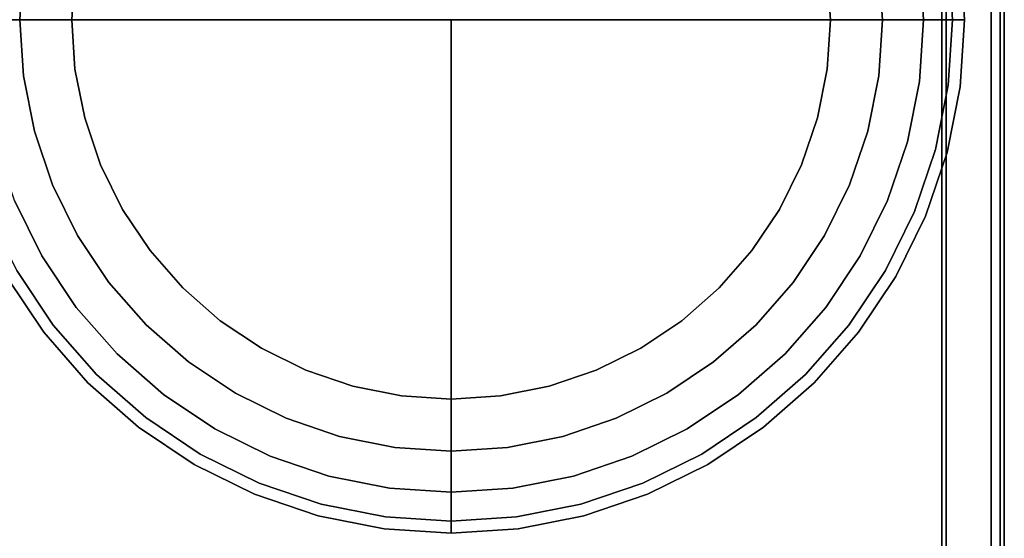
# Model space of a CAD drawing. Units: millimetres. Extents: x 17 to 624, y -722 to 0.
# Drawn here: x 577 to 601, y -212 to -199 of the extents above; entities that cross this region are included whole.
import ezdxf

# ---------------------------------------------------------------- set-up
doc = ezdxf.new("R2010")
doc.units = ezdxf.units.MM
doc.layers.add('200-EquipBlack-3d', color=250, linetype='Continuous')
doc.layers.add('200-EquipSteel-3d', color=9, linetype='Continuous')

# ---------------------------------------------------------------- blocks, each defined once
blk = doc.blocks.new('RGR_LEG_CT3000B')
at = {"layer": '200-EquipBlack-3d'}
for points, invisible_edges in [([(-12.406, 1.633, 3.003), (-12.513, 0, 3.003), (-10.511, 0, 5.005), (-10.421, 1.372, 5.005)], 8), ([(0, 0), (0, 0), (-11.512, 0), (-11.413, 1.503)], 8), ([(11.413, 1.503), (11.512, 0), (0, 0)], 8), ([(10.421, 1.372, 5.005), (10.511, 0, 5.005), (12.513, 0, 3.003), (12.406, 1.633, 3.003)], 8), ([(11.67, 1.536, 0.034), (11.771, 0, 0.034), (11.512, 0), (11.413, 1.503)], 9), ([(11.91, 1.568, 0.134), (12.012, 0, 0.134), (11.771, 0, 0.034), (11.67, 1.536, 0.034)], 13), ([(12.115, 1.595, 0.293), (12.22, 0, 0.293), (12.012, 0, 0.134), (11.91, 1.568, 0.134)], 12), ([(12.273, 1.616, 0.501), (12.379, 0, 0.501), (12.22, 0, 0.293), (12.115, 1.595, 0.293)], 9), ([(12.372, 1.629, 0.742), (12.479, 0, 0.742), (12.379, 0, 0.501), (12.273, 1.616, 0.501)], 13), ([(12.406, 1.633, 1.001), (12.513, 0, 1.001), (12.479, 0, 0.742), (12.372, 1.629, 0.742)], 12), ([(12.406, 1.633, 3.003), (12.513, 0, 3.003), (12.513, 0, 1.001), (12.406, 1.633, 1.001)], 8), ([(-10.421, 1.372, 5.005), (-10.511, 0, 5.005), (-9.243, 0, 5.005), (-9.164, 1.207, 5.005)], 8), ([(9.164, 1.207, 5.005), (9.243, 0, 5.005), (10.511, 0, 5.005), (10.421, 1.372, 5.005)], 8), ([(-10.421, -1.372, 5.005), (-10.511, 0, 5.005), (-12.513, 0, 3.003), (-12.406, -1.633, 3.003)], 8), ([(-11.413, -1.503), (-11.512, 0), (0, 0)], 8), ([(-11.12, -2.98), (-11.413, -1.503), (0, 0)], 10), ([(-10.636, -4.405), (-11.12, -2.98), (0, 0)], 10), ([(-9.97, -5.756), (-10.636, -4.405), (0, 0)], 10), ([(-9.164, -1.207, 5.005), (-9.243, 0, 5.005), (-10.511, 0, 5.005), (-10.421, -1.372, 5.005)], 8), ([(-9.133, -7.008), (-9.97, -5.756), (0, 0)], 10), ([(-8.14, -8.14), (-9.133, -7.008), (0, 0)], 10), ([(-7.008, -9.133), (-8.14, -8.14), (0, 0)], 10), ([(-5.756, -9.97), (-7.008, -9.133), (0, 0)], 10), ([(-4.405, -10.636), (-5.756, -9.97), (0, 0)], 10), ([(-2.98, -11.12), (-4.405, -10.636), (0, 0)], 10), ([(-1.503, -11.413), (-2.98, -11.12), (0, 0)], 10), ([(0, -11.512), (-1.503, -11.413), (0, 0)], 2), ([(0, 0), (0, 0), (1.503, -11.413), (0, -11.512)], 2), ([(0, 0), (0, 0), (2.98, -11.12), (1.503, -11.413)], 10), ([(0, 0), (0, 0), (4.405, -10.636), (2.98, -11.12)], 10), ([(0, 0), (0, 0), (5.756, -9.97), (4.405, -10.636)], 10), ([(0, 0), (0, 0), (7.008, -9.133), (5.756, -9.97)], 10), ([(0, 0), (0, 0), (8.14, -8.14), (7.008, -9.133)], 10), ([(0, 0), (0, 0), (9.133, -7.008), (8.14, -8.14)], 10), ([(0, 0), (0, 0), (9.97, -5.756), (9.133, -7.008)], 10), ([(0, 0), (0, 0), (10.636, -4.405), (9.97, -5.756)], 10), ([(0, 0), (0, 0), (11.12, -2.98), (10.636, -4.405)], 10), ([(0, 0), (0, 0), (11.413, -1.503), (11.12, -2.98)], 10), ([(0, 0), (0, 0), (11.512, 0), (11.413, -1.503)], 8), ([(10.421, -1.372, 5.005), (10.511, 0, 5.005), (9.243, 0, 5.005), (9.164, -1.207, 5.005)], 8), ([(12.406, -1.633, 3.003), (12.513, 0, 3.003), (10.511, 0, 5.005), (10.421, -1.372, 5.005)], 8), ([(11.413, -1.503), (11.512, 0), (11.771, 0, 0.034), (11.67, -1.536, 0.034)], 12), ([(11.67, -1.536, 0.034), (11.771, 0, 0.034), (12.012, 0, 0.134), (11.91, -1.568, 0.134)], 13), ([(11.91, -1.568, 0.134), (12.012, 0, 0.134), (12.22, 0, 0.293), (12.115, -1.595, 0.293)], 9), ([(12.115, -1.595, 0.293), (12.22, 0, 0.293), (12.379, 0, 0.501), (12.273, -1.616, 0.501)], 12), ([(12.273, -1.616, 0.501), (12.379, 0, 0.501), (12.479, 0, 0.742), (12.372, -1.629, 0.742)], 13), ([(12.372, -1.629, 0.742), (12.479, 0, 0.742), (12.513, 0, 1.001), (12.406, -1.633, 1.001)], 9), ([(12.406, -1.633, 1.001), (12.513, 0, 1.001), (12.513, 0, 3.003), (12.406, -1.633, 3.003)], 8), ([(-10.153, -2.72, 5.005), (-10.421, -1.372, 5.005), (-12.406, -1.633, 3.003), (-12.087, -3.239, 3.003)], 10), ([(-8.928, -2.392, 5.005), (-9.164, -1.207, 5.005), (-10.421, -1.372, 5.005), (-10.153, -2.72, 5.005)], 10), ([(10.153, -2.72, 5.005), (10.421, -1.372, 5.005), (9.164, -1.207, 5.005), (8.928, -2.392, 5.005)], 10), ([(12.087, -3.239, 3.003), (12.406, -1.633, 3.003), (10.421, -1.372, 5.005), (10.153, -2.72, 5.005)], 10), ([(11.12, -2.98), (11.413, -1.503), (11.67, -1.536, 0.034), (11.37, -3.047, 0.034)], 14), ([(11.37, -3.047, 0.034), (11.67, -1.536, 0.034), (11.91, -1.568, 0.134), (11.603, -3.109, 0.134)], 15), ([(11.603, -3.109, 0.134), (11.91, -1.568, 0.134), (12.115, -1.595, 0.293), (11.803, -3.163, 0.293)], 11), ([(11.803, -3.163, 0.293), (12.115, -1.595, 0.293), (12.273, -1.616, 0.501), (11.957, -3.204, 0.501)], 14), ([(11.957, -3.204, 0.501), (12.273, -1.616, 0.501), (12.372, -1.629, 0.742), (12.054, -3.23, 0.742)], 15), ([(12.054, -3.23, 0.742), (12.372, -1.629, 0.742), (12.406, -1.633, 1.001), (12.087, -3.239, 1.001)], 11), ([(12.087, -3.239, 1.001), (12.406, -1.633, 1.001), (12.406, -1.633, 3.003), (12.087, -3.239, 3.003)], 10), ([(-8.54, -3.537, 5.005), (-8.928, -2.392, 5.005), (-10.153, -2.72, 5.005), (-9.711, -4.022, 5.005)], 10), ([(9.711, -4.022, 5.005), (10.153, -2.72, 5.005), (8.928, -2.392, 5.005), (8.54, -3.537, 5.005)], 10), ([(-9.711, -4.022, 5.005), (-10.153, -2.72, 5.005), (-12.087, -3.239, 3.003), (-11.56, -4.789, 3.003)], 10), ([(11.56, -4.789, 3.003), (12.087, -3.239, 3.003), (10.153, -2.72, 5.005), (9.711, -4.022, 5.005)], 10), ([(10.636, -4.405), (11.12, -2.98), (11.37, -3.047, 0.034), (10.875, -4.505, 0.034)], 14), ([(10.875, -4.505, 0.034), (11.37, -3.047, 0.034), (11.603, -3.109, 0.134), (11.098, -4.597, 0.134)], 15), ([(11.098, -4.597, 0.134), (11.603, -3.109, 0.134), (11.803, -3.163, 0.293), (11.29, -4.676, 0.293)], 11), ([(11.29, -4.676, 0.293), (11.803, -3.163, 0.293), (11.957, -3.204, 0.501), (11.437, -4.737, 0.501)], 14), ([(11.437, -4.737, 0.501), (11.957, -3.204, 0.501), (12.054, -3.23, 0.742), (11.529, -4.775, 0.742)], 15), ([(11.529, -4.775, 0.742), (12.054, -3.23, 0.742), (12.087, -3.239, 1.001), (11.56, -4.789, 1.001)], 11), ([(11.56, -4.789, 1.001), (12.087, -3.239, 1.001), (12.087, -3.239, 3.003), (11.56, -4.789, 3.003)], 10), ([(-8.005, -4.622, 5.005), (-8.54, -3.537, 5.005), (-9.711, -4.022, 5.005), (-9.103, -5.255, 5.005)], 10), ([(9.103, -5.255, 5.005), (9.711, -4.022, 5.005), (8.54, -3.537, 5.005), (8.005, -4.622, 5.005)], 10), ([(-9.103, -5.255, 5.005), (-9.711, -4.022, 5.005), (-11.56, -4.789, 3.003), (-10.837, -6.256, 3.003)], 10), ([(10.837, -6.256, 3.003), (11.56, -4.789, 3.003), (9.711, -4.022, 5.005), (9.103, -5.255, 5.005)], 10), ([(-10.403, -6.006, 0.134), (-11.098, -4.597, 0.134), (-10.875, -4.505, 0.034), (-10.194, -5.886, 0.034)], 15), ([(-10.194, -5.886, 0.034), (-10.875, -4.505, 0.034), (-10.636, -4.405), (-9.97, -5.756)], 11), ([(9.97, -5.756), (10.636, -4.405), (10.875, -4.505, 0.034), (10.194, -5.886, 0.034)], 14), ([(10.194, -5.886, 0.034), (10.875, -4.505, 0.034), (11.098, -4.597, 0.134), (10.403, -6.006, 0.134)], 15), ([(-10.583, -6.11, 0.293), (-11.29, -4.676, 0.293), (-11.098, -4.597, 0.134), (-10.403, -6.006, 0.134)], 14), ([(-7.333, -5.627, 5.005), (-8.005, -4.622, 5.005), (-9.103, -5.255, 5.005), (-8.339, -6.399, 5.005)], 10), ([(8.339, -6.399, 5.005), (9.103, -5.255, 5.005), (8.005, -4.622, 5.005), (7.333, -5.627, 5.005)], 10), ([(10.403, -6.006, 0.134), (11.098, -4.597, 0.134), (11.29, -4.676, 0.293), (10.583, -6.11, 0.293)], 11), ([(10.583, -6.11, 0.293), (11.29, -4.676, 0.293), (11.437, -4.737, 0.501), (10.72, -6.189, 0.501)], 14), ([(10.72, -6.189, 0.501), (11.437, -4.737, 0.501), (11.529, -4.775, 0.742), (10.807, -6.239, 0.742)], 15), ([(10.807, -6.239, 0.742), (11.529, -4.775, 0.742), (11.56, -4.789, 1.001), (10.837, -6.256, 1.001)], 11), ([(10.837, -6.256, 1.001), (11.56, -4.789, 1.001), (11.56, -4.789, 3.003), (10.837, -6.256, 3.003)], 10), ([(-8.339, -6.399, 5.005), (-9.103, -5.255, 5.005), (-10.837, -6.256, 3.003), (-9.927, -7.617, 3.003)], 10), ([(9.927, -7.617, 3.003), (10.837, -6.256, 3.003), (9.103, -5.255, 5.005), (8.339, -6.399, 5.005)], 10), ([(-9.339, -7.166, 0.034), (-10.194, -5.886, 0.034), (-9.97, -5.756), (-9.133, -7.008)], 11), ([(-6.536, -6.536, 5.005), (-7.333, -5.627, 5.005), (-8.339, -6.399, 5.005), (-7.432, -7.432, 5.005)], 10), ([(7.432, -7.432, 5.005), (8.339, -6.399, 5.005), (7.333, -5.627, 5.005), (6.536, -6.536, 5.005)], 10), ([(9.133, -7.008), (9.97, -5.756), (10.194, -5.886, 0.034), (9.339, -7.166, 0.034)], 14), ([(-9.53, -7.313, 0.134), (-10.403, -6.006, 0.134), (-10.194, -5.886, 0.034), (-9.339, -7.166, 0.034)], 15), ([(9.339, -7.166, 0.034), (10.194, -5.886, 0.034), (10.403, -6.006, 0.134), (9.53, -7.313, 0.134)], 15), ([(-9.9, -7.597, 0.742), (-10.807, -6.239, 0.742), (-10.72, -6.189, 0.501), (-9.821, -7.536, 0.501)], 15), ([(-9.821, -7.536, 0.501), (-10.72, -6.189, 0.501), (-10.583, -6.11, 0.293), (-9.695, -7.439, 0.293)], 11), ([(-9.695, -7.439, 0.293), (-10.583, -6.11, 0.293), (-10.403, -6.006, 0.134), (-9.53, -7.313, 0.134)], 14), ([(9.53, -7.313, 0.134), (10.403, -6.006, 0.134), (10.583, -6.11, 0.293), (9.695, -7.439, 0.293)], 11), ([(9.695, -7.439, 0.293), (10.583, -6.11, 0.293), (10.72, -6.189, 0.501), (9.821, -7.536, 0.501)], 14), ([(9.821, -7.536, 0.501), (10.72, -6.189, 0.501), (10.807, -6.239, 0.742), (9.9, -7.597, 0.742)], 15), ([(-9.927, -7.617, 1.001), (-10.837, -6.256, 1.001), (-10.807, -6.239, 0.742), (-9.9, -7.597, 0.742)], 14), ([(-9.927, -7.617, 3.003), (-10.837, -6.256, 3.003), (-10.837, -6.256, 1.001), (-9.927, -7.617, 1.001)], 10), ([(-7.432, -7.432, 5.005), (-8.339, -6.399, 5.005), (-9.927, -7.617, 3.003), (-8.848, -8.848, 3.003)], 10), ([(8.848, -8.848, 3.003), (9.927, -7.617, 3.003), (8.339, -6.399, 5.005), (7.432, -7.432, 5.005)], 10), ([(9.9, -7.597, 0.742), (10.807, -6.239, 0.742), (10.837, -6.256, 1.001), (9.927, -7.617, 1.001)], 11), ([(9.927, -7.617, 1.001), (10.837, -6.256, 1.001), (10.837, -6.256, 3.003), (9.927, -7.617, 3.003)], 10), ([(-5.627, -7.333, 5.005), (-6.536, -6.536, 5.005), (-7.432, -7.432, 5.005), (-6.399, -8.339, 5.005)], 10), ([(6.399, -8.339, 5.005), (7.432, -7.432, 5.005), (6.536, -6.536, 5.005), (5.627, -7.333, 5.005)], 10), ([(-8.494, -8.494, 0.134), (-9.53, -7.313, 0.134), (-9.339, -7.166, 0.034), (-8.323, -8.323, 0.034)], 15), ([(-8.323, -8.323, 0.034), (-9.339, -7.166, 0.034), (-9.133, -7.008), (-8.14, -8.14)], 11), ([(8.14, -8.14), (9.133, -7.008), (9.339, -7.166, 0.034), (8.323, -8.323, 0.034)], 14), ([(8.323, -8.323, 0.034), (9.339, -7.166, 0.034), (9.53, -7.313, 0.134), (8.494, -8.494, 0.134)], 15), ([(-8.641, -8.641, 0.293), (-9.695, -7.439, 0.293), (-9.53, -7.313, 0.134), (-8.494, -8.494, 0.134)], 14), ([(-6.399, -8.339, 5.005), (-7.432, -7.432, 5.005), (-8.848, -8.848, 3.003), (-7.617, -9.927, 3.003)], 10), ([(-4.622, -8.005, 5.005), (-5.627, -7.333, 5.005), (-6.399, -8.339, 5.005), (-5.255, -9.103, 5.005)], 10), ([(5.255, -9.103, 5.005), (6.399, -8.339, 5.005), (5.627, -7.333, 5.005), (4.622, -8.005, 5.005)], 10), ([(7.617, -9.927, 3.003), (8.848, -8.848, 3.003), (7.432, -7.432, 5.005), (6.399, -8.339, 5.005)], 10), ([(8.494, -8.494, 0.134), (9.53, -7.313, 0.134), (9.695, -7.439, 0.293), (8.641, -8.641, 0.293)], 11), ([(-8.848, -8.848, 1.001), (-9.927, -7.617, 1.001), (-9.9, -7.597, 0.742), (-8.824, -8.824, 0.742)], 14), ([(-8.848, -8.848, 3.003), (-9.927, -7.617, 3.003), (-9.927, -7.617, 1.001), (-8.848, -8.848, 1.001)], 10), ([(-8.824, -8.824, 0.742), (-9.9, -7.597, 0.742), (-9.821, -7.536, 0.501), (-8.753, -8.753, 0.501)], 15), ([(-8.753, -8.753, 0.501), (-9.821, -7.536, 0.501), (-9.695, -7.439, 0.293), (-8.641, -8.641, 0.293)], 11), ([(8.641, -8.641, 0.293), (9.695, -7.439, 0.293), (9.821, -7.536, 0.501), (8.753, -8.753, 0.501)], 14), ([(8.753, -8.753, 0.501), (9.821, -7.536, 0.501), (9.9, -7.597, 0.742), (8.824, -8.824, 0.742)], 15), ([(8.824, -8.824, 0.742), (9.9, -7.597, 0.742), (9.927, -7.617, 1.001), (8.848, -8.848, 1.001)], 11), ([(8.848, -8.848, 1.001), (9.927, -7.617, 1.001), (9.927, -7.617, 3.003), (8.848, -8.848, 3.003)], 10), ([(-7.166, -9.339, 0.034), (-8.323, -8.323, 0.034), (-8.14, -8.14), (-7.008, -9.133)], 11), ([(-3.537, -8.54, 5.005), (-4.622, -8.005, 5.005), (-5.255, -9.103, 5.005), (-4.022, -9.711, 5.005)], 10), ([(4.022, -9.711, 5.005), (5.255, -9.103, 5.005), (4.622, -8.005, 5.005), (3.537, -8.54, 5.005)], 10), ([(7.008, -9.133), (8.14, -8.14), (8.323, -8.323, 0.034), (7.166, -9.339, 0.034)], 14), ([(-7.313, -9.53, 0.134), (-8.494, -8.494, 0.134), (-8.323, -8.323, 0.034), (-7.166, -9.339, 0.034)], 15), ([(-5.255, -9.103, 5.005), (-6.399, -8.339, 5.005), (-7.617, -9.927, 3.003), (-6.256, -10.837, 3.003)], 10), ([(6.256, -10.837, 3.003), (7.617, -9.927, 3.003), (6.399, -8.339, 5.005), (5.255, -9.103, 5.005)], 10), ([(7.166, -9.339, 0.034), (8.323, -8.323, 0.034), (8.494, -8.494, 0.134), (7.313, -9.53, 0.134)], 15), ([(-7.439, -9.695, 0.293), (-8.641, -8.641, 0.293), (-8.494, -8.494, 0.134), (-7.313, -9.53, 0.134)], 14), ([(-2.392, -8.928, 5.005), (-3.537, -8.54, 5.005), (-4.022, -9.711, 5.005), (-2.72, -10.153, 5.005)], 10), ([(2.72, -10.153, 5.005), (4.022, -9.711, 5.005), (3.537, -8.54, 5.005), (2.392, -8.928, 5.005)], 10), ([(7.313, -9.53, 0.134), (8.494, -8.494, 0.134), (8.641, -8.641, 0.293), (7.439, -9.695, 0.293)], 11), ([(-7.617, -9.927, 1.001), (-8.848, -8.848, 1.001), (-8.824, -8.824, 0.742), (-7.597, -9.9, 0.742)], 14), ([(-7.617, -9.927, 3.003), (-8.848, -8.848, 3.003), (-8.848, -8.848, 1.001), (-7.617, -9.927, 1.001)], 10), ([(-7.597, -9.9, 0.742), (-8.824, -8.824, 0.742), (-8.753, -8.753, 0.501), (-7.536, -9.821, 0.501)], 15), ([(-7.536, -9.821, 0.501), (-8.753, -8.753, 0.501), (-8.641, -8.641, 0.293), (-7.439, -9.695, 0.293)], 11), ([(7.439, -9.695, 0.293), (8.641, -8.641, 0.293), (8.753, -8.753, 0.501), (7.536, -9.821, 0.501)], 14), ([(7.536, -9.821, 0.501), (8.753, -8.753, 0.501), (8.824, -8.824, 0.742), (7.597, -9.9, 0.742)], 15), ([(7.597, -9.9, 0.742), (8.824, -8.824, 0.742), (8.848, -8.848, 1.001), (7.617, -9.927, 1.001)], 11), ([(7.617, -9.927, 1.001), (8.848, -8.848, 1.001), (8.848, -8.848, 3.003), (7.617, -9.927, 3.003)], 10), ([(-4.022, -9.711, 5.005), (-5.255, -9.103, 5.005), (-6.256, -10.837, 3.003), (-4.789, -11.56, 3.003)], 10), ([(-1.207, -9.164, 5.005), (-2.392, -8.928, 5.005), (-2.72, -10.153, 5.005), (-1.372, -10.421, 5.005)], 10), ([(1.372, -10.421, 5.005), (2.72, -10.153, 5.005), (2.392, -8.928, 5.005), (1.207, -9.164, 5.005)], 10), ([(4.789, -11.56, 3.003), (6.256, -10.837, 3.003), (5.255, -9.103, 5.005), (4.022, -9.711, 5.005)], 10), ([(-6.006, -10.403, 0.134), (-7.313, -9.53, 0.134), (-7.166, -9.339, 0.034), (-5.886, -10.194, 0.034)], 15), ([(-5.886, -10.194, 0.034), (-7.166, -9.339, 0.034), (-7.008, -9.133), (-5.756, -9.97)], 11), ([(0, -9.243, 5.005), (-1.207, -9.164, 5.005), (-1.372, -10.421, 5.005), (0, -10.511, 5.005)], 2), ([(0, -10.511, 5.005), (1.372, -10.421, 5.005), (1.207, -9.164, 5.005), (0, -9.243, 5.005)], 2), ([(5.756, -9.97), (7.008, -9.133), (7.166, -9.339, 0.034), (5.886, -10.194, 0.034)], 14), ([(5.886, -10.194, 0.034), (7.166, -9.339, 0.034), (7.313, -9.53, 0.134), (6.006, -10.403, 0.134)], 15), ([(-6.11, -10.583, 0.293), (-7.439, -9.695, 0.293), (-7.313, -9.53, 0.134), (-6.006, -10.403, 0.134)], 14), ([(6.006, -10.403, 0.134), (7.313, -9.53, 0.134), (7.439, -9.695, 0.293), (6.11, -10.583, 0.293)], 11), ([(-6.239, -10.807, 0.742), (-7.597, -9.9, 0.742), (-7.536, -9.821, 0.501), (-6.189, -10.72, 0.501)], 15), ([(-6.189, -10.72, 0.501), (-7.536, -9.821, 0.501), (-7.439, -9.695, 0.293), (-6.11, -10.583, 0.293)], 11), ([(-2.72, -10.153, 5.005), (-4.022, -9.711, 5.005), (-4.789, -11.56, 3.003), (-3.239, -12.087, 3.003)], 10), ([(3.239, -12.087, 3.003), (4.789, -11.56, 3.003), (4.022, -9.711, 5.005), (2.72, -10.153, 5.005)], 10), ([(6.11, -10.583, 0.293), (7.439, -9.695, 0.293), (7.536, -9.821, 0.501), (6.189, -10.72, 0.501)], 14), ([(6.189, -10.72, 0.501), (7.536, -9.821, 0.501), (7.597, -9.9, 0.742), (6.239, -10.807, 0.742)], 15), ([(-6.256, -10.837, 1.001), (-7.617, -9.927, 1.001), (-7.597, -9.9, 0.742), (-6.239, -10.807, 0.742)], 14), ([(-6.256, -10.837, 3.003), (-7.617, -9.927, 3.003), (-7.617, -9.927, 1.001), (-6.256, -10.837, 1.001)], 10), ([(-4.505, -10.875, 0.034), (-5.886, -10.194, 0.034), (-5.756, -9.97), (-4.405, -10.636)], 11), ([(4.405, -10.636), (5.756, -9.97), (5.886, -10.194, 0.034), (4.505, -10.875, 0.034)], 14), ([(6.239, -10.807, 0.742), (7.597, -9.9, 0.742), (7.617, -9.927, 1.001), (6.256, -10.837, 1.001)], 11), ([(6.256, -10.837, 1.001), (7.617, -9.927, 1.001), (7.617, -9.927, 3.003), (6.256, -10.837, 3.003)], 10), ([(-4.597, -11.098, 0.134), (-6.006, -10.403, 0.134), (-5.886, -10.194, 0.034), (-4.505, -10.875, 0.034)], 15), ([(-1.372, -10.421, 5.005), (-2.72, -10.153, 5.005), (-3.239, -12.087, 3.003), (-1.633, -12.406, 3.003)], 10), ([(1.633, -12.406, 3.003), (3.239, -12.087, 3.003), (2.72, -10.153, 5.005), (1.372, -10.421, 5.005)], 10), ([(4.505, -10.875, 0.034), (5.886, -10.194, 0.034), (6.006, -10.403, 0.134), (4.597, -11.098, 0.134)], 15), ([(-4.676, -11.29, 0.293), (-6.11, -10.583, 0.293), (-6.006, -10.403, 0.134), (-4.597, -11.098, 0.134)], 14), ([(0, -10.511, 5.005), (-1.372, -10.421, 5.005), (-1.633, -12.406, 3.003), (0, -12.513, 3.003)], 2), ([(0, -12.513, 3.003), (1.633, -12.406, 3.003), (1.372, -10.421, 5.005), (0, -10.511, 5.005)], 2), ([(4.597, -11.098, 0.134), (6.006, -10.403, 0.134), (6.11, -10.583, 0.293), (4.676, -11.29, 0.293)], 11), ([(-4.775, -11.529, 0.742), (-6.239, -10.807, 0.742), (-6.189, -10.72, 0.501), (-4.737, -11.437, 0.501)], 15), ([(-4.737, -11.437, 0.501), (-6.189, -10.72, 0.501), (-6.11, -10.583, 0.293), (-4.676, -11.29, 0.293)], 11), ([(-3.047, -11.37, 0.034), (-4.505, -10.875, 0.034), (-4.405, -10.636), (-2.98, -11.12)], 11), ([(2.98, -11.12), (4.405, -10.636), (4.505, -10.875, 0.034), (3.047, -11.37, 0.034)], 14), ([(4.676, -11.29, 0.293), (6.11, -10.583, 0.293), (6.189, -10.72, 0.501), (4.737, -11.437, 0.501)], 14), ([(4.737, -11.437, 0.501), (6.189, -10.72, 0.501), (6.239, -10.807, 0.742), (4.775, -11.529, 0.742)], 15), ([(-4.789, -11.56, 1.001), (-6.256, -10.837, 1.001), (-6.239, -10.807, 0.742), (-4.775, -11.529, 0.742)], 14), ([(-4.789, -11.56, 3.003), (-6.256, -10.837, 3.003), (-6.256, -10.837, 1.001), (-4.789, -11.56, 1.001)], 10), ([(-3.109, -11.603, 0.134), (-4.597, -11.098, 0.134), (-4.505, -10.875, 0.034), (-3.047, -11.37, 0.034)], 15), ([(3.047, -11.37, 0.034), (4.505, -10.875, 0.034), (4.597, -11.098, 0.134), (3.109, -11.603, 0.134)], 15), ([(4.775, -11.529, 0.742), (6.239, -10.807, 0.742), (6.256, -10.837, 1.001), (4.789, -11.56, 1.001)], 11), ([(4.789, -11.56, 1.001), (6.256, -10.837, 1.001), (6.256, -10.837, 3.003), (4.789, -11.56, 3.003)], 10), ([(-3.163, -11.803, 0.293), (-4.676, -11.29, 0.293), (-4.597, -11.098, 0.134), (-3.109, -11.603, 0.134)], 14), ([(-1.536, -11.67, 0.034), (-3.047, -11.37, 0.034), (-2.98, -11.12), (-1.503, -11.413)], 11), ([(1.503, -11.413), (2.98, -11.12), (3.047, -11.37, 0.034), (1.536, -11.67, 0.034)], 14), ([(3.109, -11.603, 0.134), (4.597, -11.098, 0.134), (4.676, -11.29, 0.293), (3.163, -11.803, 0.293)], 11), ([(-3.23, -12.054, 0.742), (-4.775, -11.529, 0.742), (-4.737, -11.437, 0.501), (-3.204, -11.957, 0.501)], 15), ([(-3.204, -11.957, 0.501), (-4.737, -11.437, 0.501), (-4.676, -11.29, 0.293), (-3.163, -11.803, 0.293)], 11), ([(-1.568, -11.91, 0.134), (-3.109, -11.603, 0.134), (-3.047, -11.37, 0.034), (-1.536, -11.67, 0.034)], 15), ([(0, -11.771, 0.034), (-1.536, -11.67, 0.034), (-1.503, -11.413), (0, -11.512)], 3), ([(0, -11.512), (1.503, -11.413), (1.536, -11.67, 0.034), (0, -11.771, 0.034)], 6), ([(1.536, -11.67, 0.034), (3.047, -11.37, 0.034), (3.109, -11.603, 0.134), (1.568, -11.91, 0.134)], 15), ([(3.163, -11.803, 0.293), (4.676, -11.29, 0.293), (4.737, -11.437, 0.501), (3.204, -11.957, 0.501)], 14), ([(3.204, -11.957, 0.501), (4.737, -11.437, 0.501), (4.775, -11.529, 0.742), (3.23, -12.054, 0.742)], 15), ([(-3.239, -12.087, 1.001), (-4.789, -11.56, 1.001), (-4.775, -11.529, 0.742), (-3.23, -12.054, 0.742)], 14), ([(-3.239, -12.087, 3.003), (-4.789, -11.56, 3.003), (-4.789, -11.56, 1.001), (-3.239, -12.087, 1.001)], 10), ([(-1.595, -12.115, 0.293), (-3.163, -11.803, 0.293), (-3.109, -11.603, 0.134), (-1.568, -11.91, 0.134)], 14), ([(0, -12.012, 0.134), (-1.568, -11.91, 0.134), (-1.536, -11.67, 0.034), (0, -11.771, 0.034)], 7), ([(0, -11.771, 0.034), (1.536, -11.67, 0.034), (1.568, -11.91, 0.134), (0, -12.012, 0.134)], 7), ([(1.568, -11.91, 0.134), (3.109, -11.603, 0.134), (3.163, -11.803, 0.293), (1.595, -12.115, 0.293)], 11), ([(3.23, -12.054, 0.742), (4.775, -11.529, 0.742), (4.789, -11.56, 1.001), (3.239, -12.087, 1.001)], 11), ([(3.239, -12.087, 1.001), (4.789, -11.56, 1.001), (4.789, -11.56, 3.003), (3.239, -12.087, 3.003)], 10), ([(-1.629, -12.372, 0.742), (-3.23, -12.054, 0.742), (-3.204, -11.957, 0.501), (-1.616, -12.273, 0.501)], 15), ([(-1.616, -12.273, 0.501), (-3.204, -11.957, 0.501), (-3.163, -11.803, 0.293), (-1.595, -12.115, 0.293)], 11), ([(0, -12.22, 0.293), (-1.595, -12.115, 0.293), (-1.568, -11.91, 0.134), (0, -12.012, 0.134)], 6), ([(0, -12.012, 0.134), (1.568, -11.91, 0.134), (1.595, -12.115, 0.293), (0, -12.22, 0.293)], 3), ([(1.595, -12.115, 0.293), (3.163, -11.803, 0.293), (3.204, -11.957, 0.501), (1.616, -12.273, 0.501)], 14), ([(1.616, -12.273, 0.501), (3.204, -11.957, 0.501), (3.23, -12.054, 0.742), (1.629, -12.372, 0.742)], 15), ([(-1.633, -12.406, 1.001), (-3.239, -12.087, 1.001), (-3.23, -12.054, 0.742), (-1.629, -12.372, 0.742)], 14), ([(-1.633, -12.406, 3.003), (-3.239, -12.087, 3.003), (-3.239, -12.087, 1.001), (-1.633, -12.406, 1.001)], 10), ([(0, -12.379, 0.501), (-1.616, -12.273, 0.501), (-1.595, -12.115, 0.293), (0, -12.22, 0.293)], 3), ([(0, -12.22, 0.293), (1.595, -12.115, 0.293), (1.616, -12.273, 0.501), (0, -12.379, 0.501)], 6), ([(1.629, -12.372, 0.742), (3.23, -12.054, 0.742), (3.239, -12.087, 1.001), (1.633, -12.406, 1.001)], 11), ([(1.633, -12.406, 1.001), (3.239, -12.087, 1.001), (3.239, -12.087, 3.003), (1.633, -12.406, 3.003)], 10), ([(0, -12.513, 1.001), (-1.633, -12.406, 1.001), (-1.629, -12.372, 0.742), (0, -12.479, 0.742)], 6), ([(0, -12.513, 3.003), (-1.633, -12.406, 3.003), (-1.633, -12.406, 1.001), (0, -12.513, 1.001)], 2), ([(0, -12.479, 0.742), (-1.629, -12.372, 0.742), (-1.616, -12.273, 0.501), (0, -12.379, 0.501)], 7), ([(0, -12.379, 0.501), (1.616, -12.273, 0.501), (1.629, -12.372, 0.742), (0, -12.479, 0.742)], 7), ([(0, -12.479, 0.742), (1.629, -12.372, 0.742), (1.633, -12.406, 1.001), (0, -12.513, 1.001)], 3), ([(0, -12.513, 1.001), (1.633, -12.406, 1.001), (1.633, -12.406, 3.003), (0, -12.513, 3.003)], 2)]:
    blk.add_3dface(points, dxfattribs=dict(at, invisible_edges=invisible_edges))
at = {"layer": '200-EquipSteel-3d'}
for points, invisible_edges in [([(-9.164, 1.207, 13.514), (-9.164, 1.207, 13.514), (-9.243, 0, 13.514), (0, 0, 13.514)], 8), ([(-9.164, 1.207, 5.005), (-9.243, 0, 5.005), (-9.243, 0, 13.514), (-9.164, 1.207, 13.514)], 8), ([(0, 0, 13.514), (9.243, 0, 13.514), (9.164, 1.207, 13.514)], 8), ([(9.164, 1.207, 13.514), (9.243, 0, 13.514), (9.243, 0, 5.005), (9.164, 1.207, 5.005)], 8), ([(0, 0, 13.514), (-9.243, 0, 13.514), (-9.164, -1.207, 13.514)], 8), ([(-9.164, -1.207, 13.514), (-9.243, 0, 13.514), (-9.243, 0, 5.005), (-9.164, -1.207, 5.005)], 8), ([(0, 0, 13.514), (-9.164, -1.207, 13.514), (-8.928, -2.392, 13.514)], 9), ([(0, 0, 13.514), (-8.928, -2.392, 13.514), (-8.54, -3.537, 13.514)], 9), ([(0, 0, 13.514), (-8.54, -3.537, 13.514), (-8.005, -4.622, 13.514)], 9), ([(0, 0, 13.514), (-8.005, -4.622, 13.514), (-7.333, -5.627, 13.514)], 9), ([(0, 0, 13.514), (-7.333, -5.627, 13.514), (-6.536, -6.536, 13.514)], 9), ([(0, 0, 13.514), (-6.536, -6.536, 13.514), (-5.627, -7.333, 13.514)], 9), ([(0, 0, 13.514), (-5.627, -7.333, 13.514), (-4.622, -8.005, 13.514)], 9), ([(0, 0, 13.514), (-4.622, -8.005, 13.514), (-3.537, -8.54, 13.514)], 9), ([(0, 0, 13.514), (-3.537, -8.54, 13.514), (-2.392, -8.928, 13.514)], 9), ([(0, 0, 13.514), (-2.392, -8.928, 13.514), (-1.207, -9.164, 13.514)], 9), ([(0, 0, 13.514), (-1.207, -9.164, 13.514), (0, -9.243, 13.514)], 1), ([(0, -9.243, 13.514), (0, -9.243, 13.514), (1.207, -9.164, 13.514), (0, 0, 13.514)], 4), ([(1.207, -9.164, 13.514), (1.207, -9.164, 13.514), (2.392, -8.928, 13.514), (0, 0, 13.514)], 12), ([(2.392, -8.928, 13.514), (2.392, -8.928, 13.514), (3.537, -8.54, 13.514), (0, 0, 13.514)], 12), ([(3.537, -8.54, 13.514), (3.537, -8.54, 13.514), (4.622, -8.005, 13.514), (0, 0, 13.514)], 12), ([(4.622, -8.005, 13.514), (4.622, -8.005, 13.514), (5.627, -7.333, 13.514), (0, 0, 13.514)], 12), ([(5.627, -7.333, 13.514), (5.627, -7.333, 13.514), (6.536, -6.536, 13.514), (0, 0, 13.514)], 12), ([(6.536, -6.536, 13.514), (6.536, -6.536, 13.514), (7.333, -5.627, 13.514), (0, 0, 13.514)], 12), ([(7.333, -5.627, 13.514), (7.333, -5.627, 13.514), (8.005, -4.622, 13.514), (0, 0, 13.514)], 12), ([(8.005, -4.622, 13.514), (8.005, -4.622, 13.514), (8.54, -3.537, 13.514), (0, 0, 13.514)], 12), ([(8.54, -3.537, 13.514), (8.54, -3.537, 13.514), (8.928, -2.392, 13.514), (0, 0, 13.514)], 12), ([(8.928, -2.392, 13.514), (8.928, -2.392, 13.514), (9.164, -1.207, 13.514), (0, 0, 13.514)], 12), ([(9.164, -1.207, 13.514), (9.164, -1.207, 13.514), (9.243, 0, 13.514), (0, 0, 13.514)], 8), ([(9.164, -1.207, 5.005), (9.243, 0, 5.005), (9.243, 0, 13.514), (9.164, -1.207, 13.514)], 8), ([(-8.928, -2.392, 13.514), (-9.164, -1.207, 13.514), (-9.164, -1.207, 5.005), (-8.928, -2.392, 5.005)], 10), ([(8.928, -2.392, 5.005), (9.164, -1.207, 5.005), (9.164, -1.207, 13.514), (8.928, -2.392, 13.514)], 10), ([(-8.54, -3.537, 13.514), (-8.928, -2.392, 13.514), (-8.928, -2.392, 5.005), (-8.54, -3.537, 5.005)], 10), ([(8.54, -3.537, 5.005), (8.928, -2.392, 5.005), (8.928, -2.392, 13.514), (8.54, -3.537, 13.514)], 10), ([(-8.005, -4.622, 13.514), (-8.54, -3.537, 13.514), (-8.54, -3.537, 5.005), (-8.005, -4.622, 5.005)], 10), ([(8.005, -4.622, 5.005), (8.54, -3.537, 5.005), (8.54, -3.537, 13.514), (8.005, -4.622, 13.514)], 10), ([(-7.333, -5.627, 13.514), (-8.005, -4.622, 13.514), (-8.005, -4.622, 5.005), (-7.333, -5.627, 5.005)], 10), ([(7.333, -5.627, 5.005), (8.005, -4.622, 5.005), (8.005, -4.622, 13.514), (7.333, -5.627, 13.514)], 10), ([(-6.536, -6.536, 13.514), (-7.333, -5.627, 13.514), (-7.333, -5.627, 5.005), (-6.536, -6.536, 5.005)], 10), ([(6.536, -6.536, 5.005), (7.333, -5.627, 5.005), (7.333, -5.627, 13.514), (6.536, -6.536, 13.514)], 10), ([(-5.627, -7.333, 13.514), (-6.536, -6.536, 13.514), (-6.536, -6.536, 5.005), (-5.627, -7.333, 5.005)], 10), ([(5.627, -7.333, 5.005), (6.536, -6.536, 5.005), (6.536, -6.536, 13.514), (5.627, -7.333, 13.514)], 10), ([(-4.622, -8.005, 13.514), (-5.627, -7.333, 13.514), (-5.627, -7.333, 5.005), (-4.622, -8.005, 5.005)], 10), ([(4.622, -8.005, 5.005), (5.627, -7.333, 5.005), (5.627, -7.333, 13.514), (4.622, -8.005, 13.514)], 10), ([(-3.537, -8.54, 13.514), (-4.622, -8.005, 13.514), (-4.622, -8.005, 5.005), (-3.537, -8.54, 5.005)], 10), ([(3.537, -8.54, 5.005), (4.622, -8.005, 5.005), (4.622, -8.005, 13.514), (3.537, -8.54, 13.514)], 10), ([(-2.392, -8.928, 13.514), (-3.537, -8.54, 13.514), (-3.537, -8.54, 5.005), (-2.392, -8.928, 5.005)], 10), ([(2.392, -8.928, 5.005), (3.537, -8.54, 5.005), (3.537, -8.54, 13.514), (2.392, -8.928, 13.514)], 10), ([(-1.207, -9.164, 13.514), (-2.392, -8.928, 13.514), (-2.392, -8.928, 5.005), (-1.207, -9.164, 5.005)], 10), ([(1.207, -9.164, 5.005), (2.392, -8.928, 5.005), (2.392, -8.928, 13.514), (1.207, -9.164, 13.514)], 10), ([(0, -9.243, 13.514), (-1.207, -9.164, 13.514), (-1.207, -9.164, 5.005), (0, -9.243, 5.005)], 2), ([(0, -9.243, 5.005), (1.207, -9.164, 5.005), (1.207, -9.164, 13.514), (0, -9.243, 13.514)], 2)]:
    blk.add_3dface(points, dxfattribs=dict(at, invisible_edges=invisible_edges))

msp = doc.modelspace()

# ---------------------------------------------------------------- linework, layer by layer
at = {"layer": '200-EquipBlack-3d'}
for points, invisible_edges in [([(600.978, -179.062, 346.646), (600.978, -208.582, 346.646), (600.978, -208.81, 345.498), (600.978, -178.834, 345.498)], 5), ([(600.978, -178.834, 345.498), (600.978, -208.81, 345.498), (600.978, -208.582, 344.351), (600.978, -179.062, 344.351)], 5), ([(600.978, -179.712, 347.618), (600.978, -207.932, 347.618), (600.978, -208.582, 346.646), (600.978, -179.062, 346.646)], 5), ([(600.978, -179.062, 344.351), (600.978, -208.582, 344.351), (600.978, -207.932, 343.379), (600.978, -179.712, 343.379)], 5), ([(600.978, -180.684, 348.268), (600.978, -206.96, 348.268), (600.978, -207.932, 347.618), (600.978, -179.712, 347.618)], 5), ([(600.978, -179.712, 343.379), (600.978, -207.932, 343.379), (600.978, -206.96, 342.729), (600.978, -180.684, 342.729)], 5), ([(600.978, -181.831, 348.496), (600.978, -205.812, 348.496), (600.978, -206.96, 348.268), (600.978, -180.684, 348.268)], 4), ([(600.978, -180.684, 342.729), (600.978, -206.96, 342.729), (600.978, -205.812, 342.501), (600.978, -181.831, 342.501)], 1), ([(599.558, -194.311, 119.425), (599.558, -243.926, 119.425), (599.558, -244.118, 117.474), (599.558, -194.118, 117.474)], 1), ([(599.558, -194.311, 164.425), (599.558, -243.926, 164.425), (599.558, -244.118, 162.474), (599.558, -194.118, 162.474)], 1), ([(599.558, -194.311, 209.425), (599.558, -243.926, 209.425), (599.558, -244.118, 207.474), (599.558, -194.118, 207.474)], 1), ([(599.558, -194.311, 254.425), (599.558, -243.926, 254.425), (599.558, -244.118, 252.474), (599.558, -194.118, 252.474)], 1), ([(599.558, -194.88, 121.301), (599.558, -243.357, 121.301), (599.558, -243.926, 119.425), (599.558, -194.311, 119.425)], 5), ([(599.558, -194.88, 166.301), (599.558, -243.357, 166.301), (599.558, -243.926, 164.425), (599.558, -194.311, 164.425)], 5), ([(599.558, -194.88, 211.301), (599.558, -243.357, 211.301), (599.558, -243.926, 209.425), (599.558, -194.311, 209.425)], 5), ([(599.558, -194.88, 256.301), (599.558, -243.357, 256.301), (599.558, -243.926, 254.425), (599.558, -194.311, 254.425)], 5), ([(600.978, -195.049, 373.125), (600.978, -224.569, 373.125), (600.978, -224.798, 371.978), (600.978, -194.821, 371.978)], 5), ([(600.978, -194.821, 371.978), (600.978, -224.798, 371.978), (600.978, -224.569, 370.83), (600.978, -195.049, 370.83)], 5), ([(599.558, -195.804, 123.03), (599.558, -242.433, 123.03), (599.558, -243.357, 121.301), (599.558, -194.88, 121.301)], 5), ([(599.558, -195.804, 168.03), (599.558, -242.433, 168.03), (599.558, -243.357, 166.301), (599.558, -194.88, 166.301)], 5), ([(599.558, -195.804, 213.03), (599.558, -242.433, 213.03), (599.558, -243.357, 211.301), (599.558, -194.88, 211.301)], 5), ([(599.558, -195.804, 258.03), (599.558, -242.433, 258.03), (599.558, -243.357, 256.301), (599.558, -194.88, 256.301)], 5), ([(600.978, -195.699, 374.097), (600.978, -223.92, 374.097), (600.978, -224.569, 373.125), (600.978, -195.049, 373.125)], 5), ([(600.978, -195.049, 370.83), (600.978, -224.569, 370.83), (600.978, -223.92, 369.858), (600.978, -195.699, 369.858)], 5), ([(600.978, -196.672, 374.747), (600.978, -222.947, 374.747), (600.978, -223.92, 374.097), (600.978, -195.699, 374.097)], 5), ([(600.978, -195.699, 369.858), (600.978, -223.92, 369.858), (600.978, -222.947, 369.208), (600.978, -196.672, 369.208)], 5), ([(599.558, -197.047, 124.545), (599.558, -241.189, 124.545), (599.558, -242.433, 123.03), (599.558, -195.804, 123.03)], 5), ([(599.558, -197.047, 169.545), (599.558, -241.189, 169.545), (599.558, -242.433, 168.03), (599.558, -195.804, 168.03)], 5), ([(599.558, -197.047, 214.545), (599.558, -241.189, 214.545), (599.558, -242.433, 213.03), (599.558, -195.804, 213.03)], 5), ([(599.558, -197.047, 259.545), (599.558, -241.189, 259.545), (599.558, -242.433, 258.03), (599.558, -195.804, 258.03)], 5), ([(600.978, -197.819, 374.975), (600.978, -221.8, 374.975), (600.978, -222.947, 374.747), (600.978, -196.672, 374.747)], 4), ([(600.978, -196.672, 369.208), (600.978, -222.947, 369.208), (600.978, -221.8, 368.98), (600.978, -197.819, 368.98)], 1), ([(599.558, -198.563, 125.789), (599.558, -239.674, 125.789), (599.558, -241.189, 124.545), (599.558, -197.047, 124.545)], 5), ([(599.558, -198.563, 170.789), (599.558, -239.674, 170.789), (599.558, -241.189, 169.545), (599.558, -197.047, 169.545)], 5), ([(599.558, -198.563, 215.789), (599.558, -239.674, 215.789), (599.558, -241.189, 214.545), (599.558, -197.047, 214.545)], 5), ([(599.558, -198.563, 260.789), (599.558, -239.674, 260.789), (599.558, -241.189, 259.545), (599.558, -197.047, 259.545)], 5), ([(599.558, -200.292, 126.713), (599.558, -237.945, 126.713), (599.558, -239.674, 125.789), (599.558, -198.563, 125.789)], 5), ([(599.558, -200.292, 171.713), (599.558, -237.945, 171.713), (599.558, -239.674, 170.789), (599.558, -198.563, 170.789)], 5), ([(599.558, -200.292, 216.713), (599.558, -237.945, 216.713), (599.558, -239.674, 215.789), (599.558, -198.563, 215.789)], 5), ([(599.558, -200.292, 261.713), (599.558, -237.945, 261.713), (599.558, -239.674, 260.789), (599.558, -198.563, 260.789)], 5), ([(599.558, -202.167, 127.282), (599.558, -236.069, 127.282), (599.558, -237.945, 126.713), (599.558, -200.292, 126.713)], 5), ([(599.558, -202.167, 172.282), (599.558, -236.069, 172.282), (599.558, -237.945, 171.713), (599.558, -200.292, 171.713)], 5), ([(599.558, -202.167, 217.282), (599.558, -236.069, 217.282), (599.558, -237.945, 216.713), (599.558, -200.292, 216.713)], 5), ([(599.558, -202.167, 262.282), (599.558, -236.069, 262.282), (599.558, -237.945, 261.713), (599.558, -200.292, 261.713)], 5), ([(599.558, -204.118, 127.474), (599.558, -234.118, 127.474), (599.558, -236.069, 127.282), (599.558, -202.167, 127.282)], 4), ([(599.558, -204.118, 172.474), (599.558, -234.118, 172.474), (599.558, -236.069, 172.282), (599.558, -202.167, 172.282)], 4), ([(599.558, -204.118, 217.474), (599.558, -234.118, 217.474), (599.558, -236.069, 217.282), (599.558, -202.167, 217.282)], 4), ([(599.558, -204.118, 262.474), (599.558, -234.118, 262.474), (599.558, -236.069, 262.282), (599.558, -202.167, 262.282)], 4), ([(600.978, -211.037, 346.646), (600.978, -240.557, 346.646), (600.978, -240.785, 345.498), (600.978, -210.809, 345.498)], 5), ([(600.978, -210.809, 345.498), (600.978, -240.785, 345.498), (600.978, -240.557, 344.351), (600.978, -211.037, 344.351)], 5), ([(600.978, -211.687, 347.618), (600.978, -239.907, 347.618), (600.978, -240.557, 346.646), (600.978, -211.037, 346.646)], 5), ([(600.978, -211.037, 344.351), (600.978, -240.557, 344.351), (600.978, -239.907, 343.379), (600.978, -211.687, 343.379)], 5)]:
    msp.add_3dface(points, dxfattribs=dict(at, invisible_edges=invisible_edges))
at = {"layer": '200-EquipSteel-3d'}
for points in [[(127.95, -137.867, 381.47), (127.95, -537.552, 381.47), (600.878, -537.552, 381.47), (600.878, -137.867, 381.47)], [(600.878, -137.867, 301.663), (600.878, -137.867, 381.47), (600.878, -537.552, 381.47), (600.878, -537.552, 301.663)], [(132.725, -163.694, 57.474), (599.458, -163.694, 57.474), (599.458, -514.118, 57.474), (132.725, -514.118, 57.474)], [(132.725, -163.694, 301.663), (599.458, -163.694, 301.663), (599.458, -514.118, 301.663), (132.725, -514.118, 301.663)], [(599.458, -163.694, 301.663), (599.458, -514.118, 301.663), (599.458, -514.118, 57.474), (599.458, -163.694, 57.474)], [(132.026, -163.894, 10.511), (600.657, -163.894, 10.511), (600.657, -513.619, 10.511), (132.026, -513.619, 10.511)], [(132.026, -163.894, 57.474), (600.657, -163.894, 57.474), (600.657, -513.619, 57.474), (132.026, -513.619, 57.474)], [(600.657, -163.894, 57.474), (600.657, -513.619, 57.474), (600.657, -513.619, 10.511), (600.657, -163.894, 10.511)]]:
    msp.add_3dface(points, dxfattribs=at)

# ---------------------------------------------------------------- block references
msp.add_blockref('RGR_LEG_CT3000B', (587.496, -198.93))

doc.saveas('drawing.dxf')
